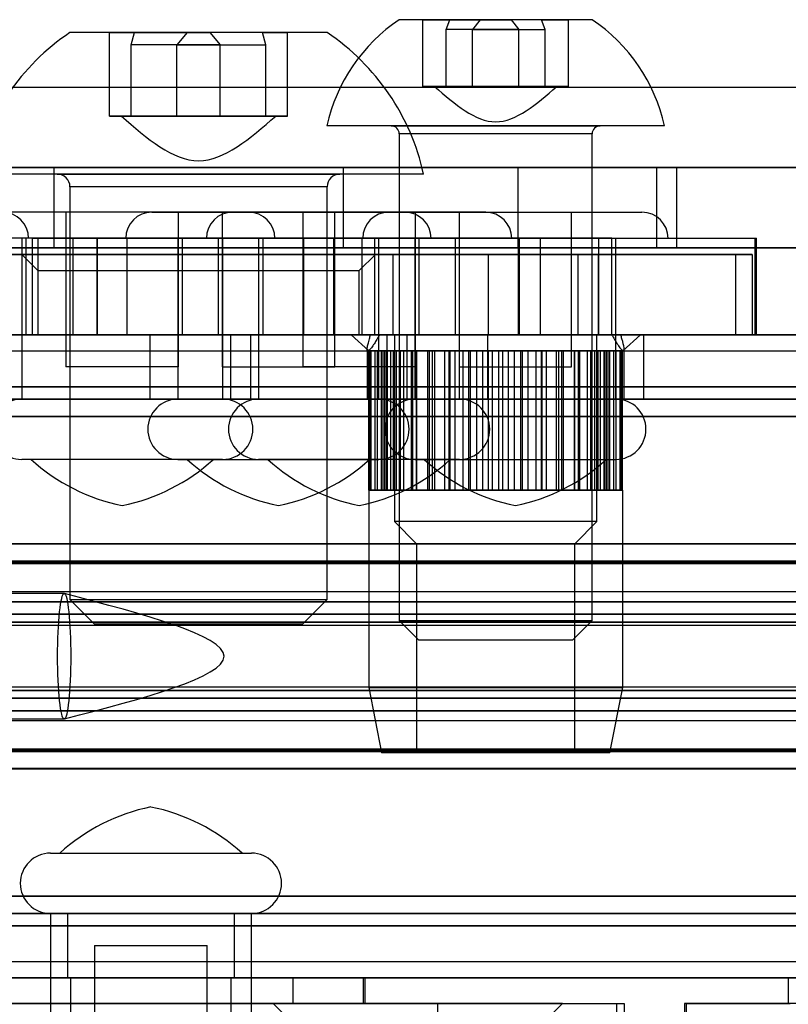
# Model space of a CAD drawing. Units: millimetres. Extents: x 125 to 10375, y 124 to 7313.
# Drawn here: x 7815 to 7839, y 6337 to 6368 of the extents above; entities that cross this region are included whole.
import ezdxf

# ---------------------------------------------------------------- set-up
doc = ezdxf.new("R2010")
doc.units = ezdxf.units.MM
doc.header["$LTSCALE"] = 25
doc.layers.add('AM_0', color=7, linetype='Continuous')

msp = doc.modelspace()

# ---------------------------------------------------------------- linework, layer by layer
at = {"layer": 'AM_0', "color": 7, "linetype": 'Continuous', "lineweight": 25}
for p, q in [((7832.464, 6368.055), (7826.465, 6368.055)), ((7828.038, 6368.055), (7827.203, 6368.055)), ((7827.203, 6365.975), (7827.203, 6368.055)), ((7827.203, 6368.055), (7828.979, 6368.055)), ((7827.926, 6367.746), (7828.038, 6368.055)), ((7828.038, 6368.055), (7829.949, 6368.055)), ((7828.979, 6368.055), (7828.741, 6367.746)), ((7830.89, 6368.055), (7828.979, 6368.055)), ((7829.949, 6368.055), (7830.187, 6367.746)), ((7831.725, 6368.055), (7829.949, 6368.055)), ((7830.89, 6368.055), (7831.725, 6368.055)), ((7831.002, 6367.746), (7830.89, 6368.055)), ((7831.725, 6365.975), (7831.725, 6368.055)), ((7824.22, 6367.655), (7816.221, 6367.655)), ((7818.233, 6367.655), (7817.452, 6367.655)), ((7817.452, 6365.055), (7817.452, 6367.655)), ((7817.452, 6367.655), (7819.868, 6367.655)), ((7818.128, 6367.269), (7818.233, 6367.655)), ((7818.233, 6367.655), (7820.574, 6367.655)), ((7819.868, 6367.655), (7819.544, 6367.269)), ((7822.208, 6367.655), (7819.868, 6367.655)), ((7820.574, 6367.655), (7820.897, 6367.269)), ((7822.989, 6367.655), (7820.574, 6367.655)), ((7822.313, 6367.269), (7822.208, 6367.655)), ((7822.208, 6367.655), (7822.989, 6367.655)), ((7822.989, 6365.055), (7822.989, 6367.655)), ((7827.926, 6365.975), (7827.926, 6367.746)), ((7830.187, 6367.746), (7827.926, 6367.746)), ((7828.741, 6365.975), (7828.741, 6367.746)), ((7828.741, 6367.746), (7831.002, 6367.746)), ((7830.187, 6365.975), (7830.187, 6367.746)), ((7831.002, 6365.975), (7831.002, 6367.746)), ((7820.897, 6367.269), (7818.128, 6367.269)), ((7818.128, 6365.055), (7818.128, 6367.269)), ((7819.544, 6367.269), (7822.313, 6367.269)), ((7819.544, 6365.055), (7819.544, 6367.269)), ((7820.897, 6365.055), (7820.897, 6367.269)), ((7822.313, 6365.055), (7822.313, 6367.269)), ((7682.221, 6365.955), (8332.221, 6365.955)), ((7682.221, 6365.955), (9000.221, 6365.955)), ((7827.203, 6365.975), (7828.741, 6365.975)), ((7827.926, 6365.975), (7827.203, 6365.975)), ((7831.362, 6365.975), (7827.564, 6365.975)), ((7830.187, 6365.975), (7827.926, 6365.975)), ((7828.741, 6365.975), (7831.002, 6365.975)), ((7831.725, 6365.975), (7830.187, 6365.975)), ((7831.002, 6365.975), (7831.725, 6365.975)), ((7817.452, 6365.055), (7819.544, 6365.055)), ((7818.128, 6365.055), (7817.452, 6365.055)), ((7822.618, 6365.055), (7817.821, 6365.055)), ((7820.897, 6365.055), (7818.128, 6365.055)), ((7819.544, 6365.055), (7822.313, 6365.055)), ((7822.989, 6365.055), (7820.897, 6365.055)), ((7822.313, 6365.055), (7822.989, 6365.055)), ((7834.713, 6364.755), (7824.214, 6364.755)), ((7826.215, 6364.755), (7832.714, 6364.755)), ((7826.464, 6364.505), (7826.464, 6349.369)), ((7832.464, 6364.505), (7826.465, 6364.505)), ((7832.464, 6349.369), (7832.464, 6364.505)), ((7766.221, 6363.455), (7874.221, 6363.455)), ((7852.221, 6363.455), (7788.221, 6363.455)), ((7835.097, 6363.455), (7805.344, 6363.455)), ((7810.285, 6363.455), (7830.156, 6363.455)), ((7824.721, 6363.455), (7815.721, 6363.455)), ((7815.721, 6363.455), (7815.721, 6360.955)), ((7824.721, 6363.455), (7824.721, 6360.955)), ((7830.156, 6363.455), (7834.465, 6363.455)), ((7830.156, 6363.455), (7830.156, 6360.955)), ((7834.465, 6363.455), (7851.221, 6363.455)), ((7834.465, 6363.455), (7834.465, 6360.955)), ((7844.689, 6363.455), (7835.097, 6363.455)), ((7835.097, 6360.955), (7835.097, 6363.455)), ((7827.221, 6363.255), (7813.221, 6363.255)), ((7815.822, 6363.255), (7824.62, 6363.255)), ((7816.221, 6362.855), (7816.221, 6350.022)), ((7824.22, 6362.855), (7816.221, 6362.855)), ((7824.221, 6350.022), (7824.221, 6362.855)), ((7821.784, 6362.068), (7813.909, 6362.068)), ((7816.097, 6362.068), (7816.097, 6357.255)), ((7819.596, 6362.068), (7816.097, 6362.068)), ((7818.77, 6362.068), (7826.644, 6362.068)), ((7819.597, 6357.255), (7819.597, 6362.068)), ((7820.957, 6362.068), (7820.957, 6357.255)), ((7820.958, 6362.068), (7824.457, 6362.068)), ((7829.153, 6362.068), (7821.278, 6362.068)), ((7823.466, 6362.068), (7823.466, 6357.255)), ((7826.965, 6362.068), (7823.466, 6362.068)), ((7824.457, 6357.255), (7824.457, 6362.068)), ((7826.14, 6362.068), (7834.013, 6362.068)), ((7826.966, 6357.255), (7826.966, 6362.068)), ((7828.326, 6362.068), (7828.326, 6357.255)), ((7828.327, 6362.068), (7831.826, 6362.068)), ((7831.826, 6357.255), (7831.826, 6362.068)), ((7817.063, 6361.255), (7784.243, 6361.255)), ((7830.86, 6361.255), (7798.041, 6361.255)), ((7814.936, 6361.255), (7805.436, 6361.255)), ((7815.05, 6361.255), (7808.018, 6361.255)), ((7822.596, 6361.255), (7813.097, 6361.255)), ((7816.321, 6361.255), (7814.604, 6361.255)), ((7814.722, 6361.255), (7814.722, 6356.255)), ((7820.971, 6361.255), (7814.722, 6361.255)), ((7814.847, 6361.255), (7814.847, 6358.255)), ((7820.845, 6361.255), (7814.848, 6361.255)), ((7815.05, 6361.255), (7815.227, 6361.255)), ((7815.05, 6361.255), (7815.05, 6358.255)), ((7815.227, 6361.255), (7817.062, 6361.255)), ((7815.227, 6361.255), (7815.227, 6358.255)), ((7816.321, 6361.255), (7818.003, 6361.255)), ((7816.321, 6358.255), (7816.321, 6361.255)), ((7817.062, 6361.255), (7823.491, 6361.255)), ((7817.062, 6361.255), (7817.062, 6358.255)), ((7817.063, 6361.255), (7817.063, 6358.255)), ((7825.305, 6361.255), (7817.063, 6361.255)), ((7817.957, 6361.255), (7827.457, 6361.255)), ((7824.432, 6361.255), (7818.003, 6361.255)), ((7818.003, 6358.255), (7818.003, 6361.255)), ((7819.582, 6361.255), (7819.582, 6356.255)), ((7819.582, 6361.255), (7825.832, 6361.255)), ((7819.707, 6361.255), (7819.707, 6358.255)), ((7825.706, 6361.255), (7819.708, 6361.255)), ((7829.966, 6361.255), (7820.466, 6361.255)), ((7820.847, 6358.255), (7820.847, 6361.255)), ((7820.972, 6356.255), (7820.972, 6361.255)), ((7822.091, 6361.255), (7822.091, 6356.255)), ((7828.34, 6361.255), (7822.091, 6361.255)), ((7822.216, 6361.255), (7822.216, 6358.255)), ((7828.214, 6361.255), (7822.217, 6361.255)), ((7823.491, 6361.255), (7830.207, 6361.255)), ((7823.491, 6361.255), (7823.491, 6358.255)), ((7824.432, 6361.255), (7832.675, 6361.255)), ((7824.432, 6358.255), (7824.432, 6361.255)), ((7830.166, 6361.255), (7825.305, 6361.255)), ((7825.305, 6361.255), (7825.305, 6358.255)), ((7825.326, 6361.255), (7834.826, 6361.255)), ((7825.707, 6358.255), (7825.707, 6361.255)), ((7825.832, 6356.255), (7825.832, 6361.255)), ((7826.951, 6361.255), (7826.951, 6356.255)), ((7826.952, 6361.255), (7833.201, 6361.255)), ((7827.076, 6361.255), (7827.076, 6358.255)), ((7833.075, 6361.255), (7827.078, 6361.255)), ((7828.216, 6358.255), (7828.216, 6361.255)), ((7828.341, 6356.255), (7828.341, 6361.255)), ((7830.166, 6361.255), (7830.166, 6358.255)), ((7830.207, 6358.255), (7830.207, 6361.255)), ((7830.86, 6358.255), (7830.86, 6361.255)), ((7830.86, 6361.255), (7837.576, 6361.255)), ((7832.675, 6361.255), (7837.535, 6361.255)), ((7832.675, 6358.255), (7832.675, 6361.255)), ((7833.076, 6358.255), (7833.076, 6361.255)), ((7833.201, 6356.255), (7833.201, 6361.255)), ((7837.535, 6358.255), (7837.535, 6361.255)), ((7837.576, 6358.255), (7837.576, 6361.255)), ((7766.221, 6360.955), (7874.221, 6360.955)), ((7788.221, 6360.955), (7852.221, 6360.955)), ((7835.097, 6360.955), (7805.344, 6360.955)), ((7830.156, 6360.955), (7810.285, 6360.955)), ((7815.721, 6360.955), (7824.721, 6360.955)), ((7834.465, 6360.955), (7830.156, 6360.955)), ((7851.221, 6360.955), (7834.465, 6360.955)), ((7844.689, 6360.955), (7835.097, 6360.955)), ((7829.23, 6360.755), (7803.372, 6360.755)), ((7809.124, 6360.755), (7832.024, 6360.755)), ((7814.721, 6360.755), (7815.221, 6360.255)), ((7825.72, 6360.755), (7814.721, 6360.755)), ((7825.221, 6360.255), (7825.721, 6360.755)), ((7826.264, 6360.755), (7826.264, 6358.255)), ((7832.664, 6360.755), (7826.267, 6360.755)), ((7836.923, 6360.755), (7829.23, 6360.755)), ((7829.23, 6360.755), (7829.23, 6358.255)), ((7832.024, 6360.755), (7832.024, 6358.255)), ((7832.024, 6360.755), (7837.446, 6360.755)), ((7832.664, 6358.255), (7832.664, 6360.755)), ((7836.923, 6360.755), (7836.923, 6358.255)), ((7837.446, 6360.755), (7836.923, 6360.755)), ((7837.446, 6360.755), (7837.446, 6358.255)), ((7815.221, 6360.255), (7815.221, 6358.255)), ((7815.221, 6360.255), (7825.22, 6360.255)), ((7825.221, 6358.255), (7825.221, 6360.255)), ((8704.071, 6358.255), (7745.352, 6358.255)), ((8689.495, 6358.255), (7746.603, 6358.255)), ((8690.123, 6358.255), (7746.879, 6358.255)), ((8710.508, 6358.255), (7751.789, 6358.255)), ((7817.063, 6358.255), (7784.243, 6358.255)), ((8600.218, 6358.255), (7785.208, 6358.255)), ((8601.469, 6358.255), (7786.458, 6358.255)), ((8601.746, 6358.255), (7786.735, 6358.255)), ((8606.655, 6358.255), (7791.644, 6358.255)), ((7792.629, 6358.255), (8696.65, 6358.255)), ((7797.538, 6358.255), (8686.084, 6358.255)), ((7797.815, 6358.255), (8686.008, 6358.255)), ((7830.86, 6358.255), (7798.041, 6358.255)), ((7799.066, 6358.255), (8703.086, 6358.255)), ((7829.23, 6358.255), (7803.372, 6358.255)), ((8605.128, 6358.255), (7805.592, 6358.255)), ((8605.404, 6358.255), (7806.221, 6358.255)), ((7815.05, 6358.255), (7808.018, 6358.255)), ((7825.572, 6358.255), (7808.217, 6358.255)), ((7825.848, 6358.255), (7808.494, 6358.255)), ((7809.124, 6358.255), (7832.024, 6358.255)), ((7809.632, 6358.255), (8698.177, 6358.255)), ((7809.707, 6358.255), (8697.9, 6358.255)), ((7813.868, 6358.255), (7821.843, 6358.255)), ((7816.321, 6358.255), (7814.604, 6358.255)), ((7820.845, 6358.255), (7814.848, 6358.255)), ((7815.05, 6358.255), (7815.227, 6358.255)), ((7825.22, 6358.255), (7815.221, 6358.255)), ((7815.227, 6358.255), (7817.062, 6358.255)), ((7816.321, 6358.255), (7818.003, 6358.255)), ((7817.062, 6358.255), (7823.491, 6358.255)), ((7825.305, 6358.255), (7817.063, 6358.255)), ((7824.432, 6358.255), (7818.003, 6358.255)), ((7818.707, 6358.255), (7818.707, 6356.255)), ((7818.729, 6358.255), (7826.703, 6358.255)), ((7825.706, 6358.255), (7819.708, 6358.255)), ((7821.216, 6358.255), (7821.216, 6356.255)), ((7829.194, 6358.255), (7821.22, 6358.255)), ((7821.847, 6356.255), (7821.847, 6358.255)), ((7828.214, 6358.255), (7822.217, 6358.255)), ((7823.491, 6358.255), (7830.207, 6358.255)), ((7824.432, 6358.255), (7832.675, 6358.255)), ((7824.964, 6358.255), (7825.514, 6357.755)), ((7833.963, 6358.255), (7824.964, 6358.255)), ((7830.166, 6358.255), (7825.305, 6358.255)), ((7825.572, 6358.255), (7833.08, 6358.255)), ((7833.357, 6358.255), (7825.848, 6358.255)), ((7826.076, 6358.255), (7826.076, 6356.255)), ((7834.054, 6358.255), (7826.08, 6358.255)), ((7832.664, 6358.255), (7826.267, 6358.255)), ((7826.314, 6358.255), (7826.314, 6352.447)), ((7832.613, 6358.255), (7826.315, 6358.255)), ((7826.707, 6356.255), (7826.707, 6358.255)), ((7833.075, 6358.255), (7827.078, 6358.255)), ((7829.216, 6356.255), (7829.216, 6358.255)), ((7836.923, 6358.255), (7829.23, 6358.255)), ((7830.86, 6358.255), (7837.576, 6358.255)), ((7832.024, 6358.255), (7837.446, 6358.255)), ((7832.614, 6352.447), (7832.614, 6358.255)), ((7832.675, 6358.255), (7837.535, 6358.255)), ((8708.98, 6358.255), (7833.08, 6358.255)), ((8709.257, 6358.255), (7833.357, 6358.255)), ((7833.414, 6357.755), (7833.964, 6358.255)), ((7834.076, 6356.255), (7834.076, 6358.255)), ((7837.446, 6358.255), (7836.923, 6358.255)), ((7746.741, 6357.755), (8689.581, 6357.755)), ((7786.597, 6357.755), (8601.607, 6357.755)), ((7797.677, 6357.755), (8685.819, 6357.755)), ((7806.134, 6357.755), (8605.266, 6357.755)), ((7808.579, 6357.755), (7825.486, 6357.755)), ((7809.897, 6357.755), (8698.039, 6357.755)), ((7825.464, 6357.801), (7825.464, 6356.255)), ((7825.558, 6357.755), (7825.514, 6357.755)), ((7825.515, 6357.755), (7825.916, 6357.755)), ((7825.932, 6357.755), (7825.515, 6357.755)), ((7825.593, 6357.755), (7825.515, 6357.755)), ((7825.515, 6353.422), (7825.515, 6357.755)), ((7825.916, 6357.755), (7825.558, 6357.755)), ((7825.558, 6357.755), (7826.008, 6357.755)), ((7825.558, 6357.755), (7825.719, 6357.755)), ((7825.558, 6353.422), (7825.558, 6357.755)), ((7825.788, 6357.755), (7825.593, 6357.755)), ((7825.593, 6357.755), (7825.932, 6357.755)), ((7826.055, 6357.755), (7825.593, 6357.755)), ((7825.593, 6353.422), (7825.593, 6357.755)), ((7826.008, 6357.755), (7825.719, 6357.755)), ((7825.719, 6357.755), (7826.205, 6357.755)), ((7825.719, 6357.755), (7825.994, 6357.755)), ((7825.719, 6353.422), (7825.719, 6357.755)), ((7826.281, 6357.755), (7825.788, 6357.755)), ((7826.094, 6357.755), (7825.788, 6357.755)), ((7825.788, 6357.755), (7826.055, 6357.755)), ((7825.788, 6353.422), (7825.788, 6357.755)), ((7825.916, 6353.422), (7825.916, 6357.755)), ((7825.932, 6353.422), (7825.932, 6357.755)), ((7826.205, 6357.755), (7825.994, 6357.755)), ((7825.994, 6357.755), (7826.501, 6357.755)), ((7825.994, 6357.755), (7826.375, 6357.755)), ((7825.994, 6353.422), (7825.994, 6357.755)), ((7826.008, 6353.422), (7826.008, 6357.755)), ((7826.055, 6353.422), (7826.055, 6357.755)), ((7826.503, 6357.755), (7826.094, 6357.755)), ((7826.094, 6357.755), (7826.281, 6357.755)), ((7826.604, 6357.755), (7826.094, 6357.755)), ((7826.094, 6353.422), (7826.094, 6357.755)), ((7826.205, 6353.422), (7826.205, 6357.755)), ((7826.281, 6353.422), (7826.281, 6357.755)), ((7826.501, 6357.755), (7826.375, 6357.755)), ((7826.375, 6357.755), (7826.888, 6357.755)), ((7826.375, 6357.755), (7826.849, 6357.755)), ((7826.375, 6353.422), (7826.375, 6357.755)), ((7826.501, 6353.422), (7826.501, 6357.755)), ((7827.015, 6357.755), (7826.503, 6357.755)), ((7827.002, 6357.755), (7826.503, 6357.755)), ((7826.503, 6357.755), (7826.604, 6357.755)), ((7826.503, 6353.422), (7826.503, 6357.755)), ((7826.604, 6353.422), (7826.604, 6357.755)), ((7826.888, 6357.755), (7826.849, 6357.755)), ((7826.849, 6357.755), (7827.352, 6357.755)), ((7826.849, 6357.755), (7827.403, 6357.755)), ((7826.849, 6353.422), (7826.849, 6357.755)), ((7826.888, 6353.422), (7826.888, 6357.755)), ((7827.499, 6357.755), (7827.002, 6357.755)), ((7827.002, 6357.755), (7827.015, 6357.755)), ((7827.576, 6357.755), (7827.002, 6357.755)), ((7827.002, 6353.422), (7827.002, 6357.755)), ((7827.015, 6353.422), (7827.015, 6357.755)), ((7827.352, 6357.755), (7827.403, 6357.755)), ((7827.352, 6353.422), (7827.352, 6357.755)), ((7827.403, 6357.755), (7827.881, 6357.755)), ((7827.403, 6357.755), (7828.02, 6357.755)), ((7827.403, 6353.422), (7827.403, 6357.755)), ((7827.576, 6357.755), (7827.499, 6357.755)), ((7827.499, 6353.422), (7827.499, 6357.755)), ((7828.207, 6357.755), (7827.576, 6357.755)), ((7828.044, 6357.755), (7827.576, 6357.755)), ((7827.576, 6353.422), (7827.576, 6357.755)), ((7827.881, 6357.755), (7828.02, 6357.755)), ((7827.881, 6353.422), (7827.881, 6357.755)), ((7828.02, 6357.755), (7828.68, 6357.755)), ((7828.02, 6357.755), (7828.457, 6357.755)), ((7828.02, 6353.422), (7828.02, 6357.755)), ((7828.207, 6357.755), (7828.044, 6357.755)), ((7828.044, 6353.422), (7828.044, 6357.755)), ((7828.631, 6357.755), (7828.207, 6357.755)), ((7828.877, 6357.755), (7828.207, 6357.755)), ((7828.207, 6353.422), (7828.207, 6357.755)), ((7828.457, 6357.755), (7828.68, 6357.755)), ((7828.457, 6353.422), (7828.457, 6357.755)), ((7828.877, 6357.755), (7828.631, 6357.755)), ((7828.631, 6353.422), (7828.631, 6357.755)), ((7828.68, 6357.755), (7829.364, 6357.755)), ((7828.68, 6357.755), (7829.065, 6357.755)), ((7828.68, 6353.422), (7828.68, 6357.755)), ((7829.244, 6357.755), (7828.877, 6357.755)), ((7829.564, 6357.755), (7828.877, 6357.755)), ((7828.877, 6353.422), (7828.877, 6357.755)), ((7829.065, 6357.755), (7829.364, 6357.755)), ((7829.065, 6353.422), (7829.065, 6357.755)), ((7829.564, 6357.755), (7829.244, 6357.755)), ((7829.244, 6353.422), (7829.244, 6357.755)), ((7829.364, 6357.755), (7830.051, 6357.755)), ((7829.364, 6357.755), (7829.684, 6357.755)), ((7829.364, 6353.422), (7829.364, 6357.755)), ((7830.248, 6357.755), (7829.564, 6357.755)), ((7829.863, 6357.755), (7829.564, 6357.755)), ((7829.564, 6353.422), (7829.564, 6357.755)), ((7829.684, 6357.755), (7830.051, 6357.755)), ((7829.684, 6353.422), (7829.684, 6357.755)), ((7830.248, 6357.755), (7829.863, 6357.755)), ((7829.863, 6353.422), (7829.863, 6357.755)), ((7830.051, 6357.755), (7830.721, 6357.755)), ((7830.051, 6357.755), (7830.297, 6357.755)), ((7830.051, 6353.422), (7830.051, 6357.755)), ((7830.471, 6357.755), (7830.248, 6357.755)), ((7830.908, 6357.755), (7830.248, 6357.755)), ((7830.248, 6353.422), (7830.248, 6357.755)), ((7830.297, 6357.755), (7830.721, 6357.755)), ((7830.297, 6353.422), (7830.297, 6357.755)), ((7830.908, 6357.755), (7830.471, 6357.755)), ((7830.471, 6353.422), (7830.471, 6357.755)), ((7830.721, 6357.755), (7831.352, 6357.755)), ((7830.721, 6357.755), (7830.885, 6357.755)), ((7830.721, 6353.422), (7830.721, 6357.755)), ((7830.885, 6357.755), (7831.352, 6357.755)), ((7830.885, 6353.422), (7830.885, 6357.755)), ((7831.047, 6357.755), (7830.908, 6357.755)), ((7831.525, 6357.755), (7830.908, 6357.755)), ((7830.908, 6353.422), (7830.908, 6357.755)), ((7831.525, 6357.755), (7831.047, 6357.755)), ((7831.047, 6353.422), (7831.047, 6357.755)), ((7831.352, 6357.755), (7831.429, 6357.755)), ((7831.352, 6357.755), (7831.926, 6357.755)), ((7831.352, 6353.422), (7831.352, 6357.755)), ((7831.429, 6357.755), (7831.926, 6357.755)), ((7831.429, 6353.422), (7831.429, 6357.755)), ((7831.576, 6357.755), (7831.525, 6357.755)), ((7832.079, 6357.755), (7831.525, 6357.755)), ((7831.525, 6353.422), (7831.525, 6357.755)), ((7832.079, 6357.755), (7831.576, 6357.755)), ((7831.576, 6353.422), (7831.576, 6357.755)), ((7831.926, 6357.755), (7831.913, 6357.755)), ((7831.913, 6357.755), (7832.425, 6357.755)), ((7831.913, 6353.422), (7831.913, 6357.755)), ((7831.926, 6357.755), (7832.425, 6357.755)), ((7831.926, 6353.422), (7831.926, 6357.755)), ((7832.041, 6357.755), (7832.079, 6357.755)), ((7832.553, 6357.755), (7832.041, 6357.755)), ((7832.041, 6353.422), (7832.041, 6357.755)), ((7832.553, 6357.755), (7832.079, 6357.755)), ((7832.079, 6353.422), (7832.079, 6357.755)), ((7832.324, 6357.755), (7832.834, 6357.755)), ((7832.425, 6357.755), (7832.324, 6357.755)), ((7832.324, 6353.422), (7832.324, 6357.755)), ((7832.425, 6357.755), (7832.834, 6357.755)), ((7832.425, 6353.422), (7832.425, 6357.755)), ((7832.427, 6357.755), (7832.553, 6357.755)), ((7832.934, 6357.755), (7832.427, 6357.755)), ((7832.427, 6353.422), (7832.427, 6357.755)), ((7832.934, 6357.755), (7832.553, 6357.755)), ((7832.553, 6353.422), (7832.553, 6357.755)), ((7832.647, 6357.755), (7833.141, 6357.755)), ((7832.834, 6357.755), (7832.647, 6357.755)), ((7832.647, 6353.422), (7832.647, 6357.755)), ((7833.209, 6357.755), (7832.723, 6357.755)), ((7832.723, 6357.755), (7832.934, 6357.755)), ((7832.723, 6353.422), (7832.723, 6357.755)), ((7832.834, 6357.755), (7833.141, 6357.755)), ((7832.834, 6353.422), (7832.834, 6357.755)), ((7832.874, 6357.755), (7833.335, 6357.755)), ((7833.141, 6357.755), (7832.874, 6357.755)), ((7832.874, 6353.422), (7832.874, 6357.755)), ((7832.92, 6357.755), (7833.209, 6357.755)), ((7833.37, 6357.755), (7832.92, 6357.755)), ((7832.92, 6353.422), (7832.92, 6357.755)), ((7833.209, 6357.755), (7832.934, 6357.755)), ((7832.934, 6353.422), (7832.934, 6357.755)), ((7832.997, 6357.755), (7833.413, 6357.755)), ((7833.335, 6357.755), (7832.997, 6357.755)), ((7832.997, 6353.422), (7832.997, 6357.755)), ((7833.012, 6357.755), (7833.37, 6357.755)), ((7833.413, 6357.755), (7833.012, 6357.755)), ((7833.012, 6353.422), (7833.012, 6357.755)), ((7833.141, 6357.755), (7833.335, 6357.755)), ((7833.141, 6353.422), (7833.141, 6357.755)), ((7833.37, 6357.755), (7833.209, 6357.755)), ((7833.209, 6353.422), (7833.209, 6357.755)), ((7833.335, 6357.755), (7833.413, 6357.755)), ((7833.335, 6353.422), (7833.335, 6357.755)), ((7833.37, 6357.755), (7833.414, 6357.755)), ((7833.37, 6353.422), (7833.37, 6357.755)), ((7833.413, 6353.422), (7833.413, 6357.755)), ((7833.442, 6357.755), (8709.119, 6357.755)), ((7833.464, 6356.255), (7833.464, 6357.805)), ((7819.596, 6357.255), (7816.097, 6357.255)), ((7820.958, 6357.255), (7824.457, 6357.255)), ((7826.965, 6357.255), (7823.466, 6357.255)), ((7828.327, 6357.255), (7831.826, 6357.255)), ((8703.793, 6356.64), (7745.074, 6356.64)), ((8710.786, 6356.64), (7752.067, 6356.64)), ((8599.94, 6356.64), (7784.93, 6356.64)), ((8606.933, 6356.64), (7791.922, 6356.64)), ((7792.351, 6356.64), (8696.371, 6356.64)), ((7799.344, 6356.64), (8703.364, 6356.64)), ((8704.071, 6356.255), (7745.352, 6356.255)), ((8710.508, 6356.255), (7751.789, 6356.255)), ((8600.218, 6356.255), (7785.208, 6356.255)), ((8606.655, 6356.255), (7791.644, 6356.255)), ((7792.629, 6356.255), (8696.65, 6356.255)), ((7799.066, 6356.255), (8703.086, 6356.255)), ((7813.875, 6356.255), (7821.845, 6356.255)), ((7820.971, 6356.255), (7814.722, 6356.255)), ((7818.736, 6356.255), (7826.705, 6356.255)), ((7819.582, 6356.255), (7825.832, 6356.255)), ((7829.187, 6356.255), (7821.218, 6356.255)), ((7828.34, 6356.255), (7822.091, 6356.255)), ((7825.493, 6356.255), (7833.462, 6356.255)), ((7834.048, 6356.255), (7826.078, 6356.255)), ((7826.952, 6356.255), (7833.201, 6356.255)), ((8703.978, 6355.717), (7745.259, 6355.717)), ((8710.6, 6355.717), (7751.881, 6355.717)), ((8600.126, 6355.717), (7785.115, 6355.717)), ((8606.748, 6355.717), (7791.737, 6355.717)), ((7792.537, 6355.717), (8696.557, 6355.717)), ((7799.158, 6355.717), (8703.179, 6355.717)), ((7820.971, 6354.38), (7814.722, 6354.38)), ((7820.682, 6354.38), (7815.011, 6354.38)), ((7819.582, 6354.38), (7825.832, 6354.38)), ((7819.872, 6354.38), (7825.543, 6354.38)), ((7828.34, 6354.38), (7822.091, 6354.38)), ((7828.051, 6354.38), (7822.38, 6354.38)), ((7826.952, 6354.38), (7833.201, 6354.38)), ((7827.241, 6354.38), (7832.912, 6354.38)), ((7825.514, 6353.422), (7825.514, 6347.287)), ((7825.558, 6353.422), (7825.514, 6353.422)), ((7825.932, 6353.422), (7825.515, 6353.422)), ((7825.515, 6353.422), (7825.916, 6353.422)), ((7825.515, 6353.422), (7825.593, 6353.422)), ((7825.916, 6353.422), (7825.558, 6353.422)), ((7825.558, 6353.422), (7826.008, 6353.422)), ((7825.719, 6353.422), (7825.558, 6353.422)), ((7825.593, 6353.422), (7825.932, 6353.422)), ((7825.593, 6353.422), (7825.788, 6353.422)), ((7826.055, 6353.422), (7825.593, 6353.422)), ((7826.008, 6353.422), (7825.719, 6353.422)), ((7825.719, 6353.422), (7826.205, 6353.422)), ((7825.994, 6353.422), (7825.719, 6353.422)), ((7825.788, 6353.422), (7826.055, 6353.422)), ((7826.281, 6353.422), (7825.788, 6353.422)), ((7825.788, 6353.422), (7826.094, 6353.422)), ((7826.205, 6353.422), (7825.994, 6353.422)), ((7825.994, 6353.422), (7826.501, 6353.422)), ((7826.375, 6353.422), (7825.994, 6353.422)), ((7826.604, 6353.422), (7826.094, 6353.422)), ((7826.094, 6353.422), (7826.281, 6353.422)), ((7826.094, 6353.422), (7826.503, 6353.422)), ((7826.501, 6353.422), (7826.375, 6353.422)), ((7826.375, 6353.422), (7826.888, 6353.422)), ((7826.849, 6353.422), (7826.375, 6353.422)), ((7826.503, 6353.422), (7826.604, 6353.422)), ((7827.015, 6353.422), (7826.503, 6353.422)), ((7826.503, 6353.422), (7827.002, 6353.422)), ((7826.888, 6353.422), (7826.849, 6353.422)), ((7826.849, 6353.422), (7827.352, 6353.422)), ((7827.403, 6353.422), (7826.849, 6353.422)), ((7827.002, 6353.422), (7827.015, 6353.422)), ((7827.499, 6353.422), (7827.002, 6353.422)), ((7827.002, 6353.422), (7827.576, 6353.422)), ((7827.352, 6353.422), (7827.403, 6353.422)), ((7827.403, 6353.422), (7827.881, 6353.422)), ((7828.02, 6353.422), (7827.403, 6353.422)), ((7827.576, 6353.422), (7827.499, 6353.422)), ((7828.044, 6353.422), (7827.576, 6353.422)), ((7827.576, 6353.422), (7828.207, 6353.422)), ((7827.881, 6353.422), (7828.02, 6353.422)), ((7828.02, 6353.422), (7828.457, 6353.422)), ((7828.68, 6353.422), (7828.02, 6353.422)), ((7828.207, 6353.422), (7828.044, 6353.422)), ((7828.631, 6353.422), (7828.207, 6353.422)), ((7828.207, 6353.422), (7828.877, 6353.422)), ((7828.457, 6353.422), (7828.68, 6353.422)), ((7828.877, 6353.422), (7828.631, 6353.422)), ((7828.68, 6353.422), (7829.065, 6353.422)), ((7829.364, 6353.422), (7828.68, 6353.422)), ((7829.244, 6353.422), (7828.877, 6353.422)), ((7828.877, 6353.422), (7829.564, 6353.422)), ((7829.065, 6353.422), (7829.364, 6353.422)), ((7829.564, 6353.422), (7829.244, 6353.422)), ((7829.364, 6353.422), (7829.684, 6353.422)), ((7830.051, 6353.422), (7829.364, 6353.422)), ((7829.863, 6353.422), (7829.564, 6353.422)), ((7829.564, 6353.422), (7830.248, 6353.422)), ((7829.684, 6353.422), (7830.051, 6353.422)), ((7830.248, 6353.422), (7829.863, 6353.422)), ((7830.051, 6353.422), (7830.297, 6353.422)), ((7830.721, 6353.422), (7830.051, 6353.422)), ((7830.471, 6353.422), (7830.248, 6353.422)), ((7830.248, 6353.422), (7830.908, 6353.422)), ((7830.297, 6353.422), (7830.721, 6353.422)), ((7830.908, 6353.422), (7830.471, 6353.422)), ((7830.721, 6353.422), (7830.885, 6353.422)), ((7831.352, 6353.422), (7830.721, 6353.422)), ((7830.885, 6353.422), (7831.352, 6353.422)), ((7831.047, 6353.422), (7830.908, 6353.422)), ((7830.908, 6353.422), (7831.525, 6353.422)), ((7831.525, 6353.422), (7831.047, 6353.422)), ((7831.352, 6353.422), (7831.429, 6353.422)), ((7831.926, 6353.422), (7831.352, 6353.422)), ((7831.429, 6353.422), (7831.926, 6353.422)), ((7831.576, 6353.422), (7831.525, 6353.422)), ((7831.525, 6353.422), (7832.079, 6353.422)), ((7832.079, 6353.422), (7831.576, 6353.422)), ((7831.926, 6353.422), (7831.913, 6353.422)), ((7831.913, 6353.422), (7832.425, 6353.422)), ((7832.425, 6353.422), (7831.926, 6353.422)), ((7832.553, 6353.422), (7832.041, 6353.422)), ((7832.041, 6353.422), (7832.079, 6353.422)), ((7832.079, 6353.422), (7832.553, 6353.422)), ((7832.425, 6353.422), (7832.324, 6353.422)), ((7832.324, 6353.422), (7832.834, 6353.422)), ((7832.834, 6353.422), (7832.425, 6353.422)), ((7832.934, 6353.422), (7832.427, 6353.422)), ((7832.427, 6353.422), (7832.553, 6353.422)), ((7832.553, 6353.422), (7832.934, 6353.422)), ((7832.647, 6353.422), (7833.141, 6353.422)), ((7832.834, 6353.422), (7832.647, 6353.422)), ((7833.209, 6353.422), (7832.723, 6353.422)), ((7832.723, 6353.422), (7832.934, 6353.422)), ((7833.141, 6353.422), (7832.834, 6353.422)), ((7833.141, 6353.422), (7832.874, 6353.422)), ((7832.874, 6353.422), (7833.335, 6353.422)), ((7832.92, 6353.422), (7833.209, 6353.422)), ((7833.37, 6353.422), (7832.92, 6353.422)), ((7832.934, 6353.422), (7833.209, 6353.422)), ((7833.335, 6353.422), (7832.997, 6353.422)), ((7832.997, 6353.422), (7833.413, 6353.422)), ((7833.413, 6353.422), (7833.012, 6353.422)), ((7833.012, 6353.422), (7833.37, 6353.422)), ((7833.335, 6353.422), (7833.141, 6353.422)), ((7833.209, 6353.422), (7833.37, 6353.422)), ((7833.413, 6353.422), (7833.335, 6353.422)), ((7833.37, 6353.422), (7833.414, 6353.422)), ((7833.414, 6347.287), (7833.414, 6353.422)), ((7826.314, 6352.447), (7827.006, 6351.755)), ((7832.613, 6352.447), (7826.315, 6352.447)), ((7831.923, 6351.755), (7832.614, 6352.447)), ((8703.828, 6351.749), (7745.109, 6351.749)), ((8704.101, 6351.755), (7745.382, 6351.755)), ((8710.478, 6351.755), (7751.758, 6351.755)), ((8710.751, 6351.749), (7752.032, 6351.749)), ((8599.975, 6351.749), (7784.964, 6351.749)), ((8600.249, 6351.755), (7785.238, 6351.755)), ((8606.625, 6351.755), (7791.614, 6351.755)), ((8606.898, 6351.749), (7791.888, 6351.749)), ((7792.386, 6351.749), (8696.406, 6351.749)), ((8696.68, 6351.755), (7792.659, 6351.755)), ((8703.056, 6351.755), (7799.036, 6351.755)), ((7799.309, 6351.749), (8703.33, 6351.749)), ((7827.006, 6351.755), (7827.006, 6345.255)), ((7831.923, 6351.755), (7827.006, 6351.755)), ((7831.923, 6345.255), (7831.923, 6351.755)), ((7745.16, 6351.141), (8703.879, 6351.141)), ((8703.907, 6351.218), (7745.187, 6351.218)), ((8704.303, 6351.177), (7745.584, 6351.177)), ((8710.276, 6351.177), (7751.557, 6351.177)), ((8710.672, 6351.218), (7751.953, 6351.218)), ((7751.981, 6351.141), (8710.7, 6351.141)), ((7785.015, 6351.141), (8600.026, 6351.141)), ((8600.054, 6351.218), (7785.043, 6351.218)), ((8600.45, 6351.177), (7785.439, 6351.177)), ((8606.423, 6351.177), (7791.413, 6351.177)), ((8606.82, 6351.218), (7791.809, 6351.218)), ((7791.837, 6351.141), (8606.847, 6351.141)), ((7792.437, 6351.141), (8696.457, 6351.141)), ((7792.465, 6351.218), (8696.485, 6351.218)), ((7792.861, 6351.177), (8696.881, 6351.177)), ((7798.834, 6351.177), (8702.855, 6351.177)), ((7799.23, 6351.218), (8703.251, 6351.218)), ((7799.258, 6351.141), (8703.279, 6351.141)), ((8704.101, 6350.255), (7745.382, 6350.255)), ((8710.478, 6350.255), (7751.758, 6350.255)), ((8600.249, 6350.255), (7785.238, 6350.255)), ((8606.625, 6350.255), (7791.614, 6350.255)), ((8696.68, 6350.255), (7792.659, 6350.255)), ((7816.042, 6350.205), (7798.638, 6350.205)), ((8703.056, 6350.255), (7799.036, 6350.255)), ((8703.99, 6349.95), (7745.271, 6349.95)), ((8704.212, 6349.95), (7745.493, 6349.95)), ((8710.367, 6349.95), (7751.647, 6349.95)), ((8710.589, 6349.95), (7751.869, 6349.95)), ((8600.138, 6349.95), (7785.127, 6349.95)), ((8600.36, 6349.95), (7785.349, 6349.95)), ((8606.514, 6349.95), (7791.503, 6349.95)), ((8606.736, 6349.95), (7791.725, 6349.95)), ((7792.548, 6349.95), (8696.569, 6349.95)), ((7792.77, 6349.95), (8696.791, 6349.95)), ((7798.925, 6349.95), (8702.945, 6349.95)), ((7799.147, 6349.95), (8703.167, 6349.95)), ((7816.221, 6350.022), (7816.988, 6349.255)), ((7816.221, 6350.022), (7824.22, 6350.022)), ((7823.454, 6349.255), (7824.221, 6350.022)), ((8704.31, 6349.56), (7745.591, 6349.56)), ((8710.269, 6349.56), (7751.549, 6349.56)), ((8600.458, 6349.56), (7785.447, 6349.56)), ((8606.416, 6349.56), (7791.405, 6349.56)), ((7792.868, 6349.56), (8696.889, 6349.56)), ((7798.827, 6349.56), (8702.847, 6349.56)), ((8703.924, 6349.317), (7745.205, 6349.317)), ((7745.234, 6349.219), (8703.953, 6349.219)), ((7745.53, 6349.219), (8704.249, 6349.219)), ((8704.278, 6349.317), (7745.559, 6349.317)), ((8710.3, 6349.317), (7751.581, 6349.317)), ((7751.611, 6349.219), (8710.33, 6349.219)), ((7751.906, 6349.219), (8710.625, 6349.219)), ((8710.655, 6349.317), (7751.936, 6349.317)), ((8600.071, 6349.317), (7785.061, 6349.317)), ((7785.09, 6349.219), (8600.101, 6349.219)), ((7785.386, 6349.219), (8600.396, 6349.219)), ((8600.426, 6349.317), (7785.415, 6349.317)), ((8606.448, 6349.317), (7791.437, 6349.317)), ((7791.466, 6349.219), (8606.477, 6349.219)), ((7791.762, 6349.219), (8606.773, 6349.219)), ((8606.802, 6349.317), (7791.791, 6349.317)), ((7792.482, 6349.317), (8696.503, 6349.317)), ((7792.512, 6349.219), (8696.532, 6349.219)), ((7792.807, 6349.219), (8696.828, 6349.219)), ((7792.837, 6349.317), (8696.857, 6349.317)), ((7798.858, 6349.317), (8702.879, 6349.317)), ((7798.888, 6349.219), (8702.908, 6349.219)), ((7799.183, 6349.219), (8703.204, 6349.219)), ((7799.213, 6349.317), (8703.233, 6349.317)), ((7823.454, 6349.255), (7816.99, 6349.255)), ((7826.464, 6349.369), (7827.078, 6348.755)), ((7826.465, 6349.369), (7832.464, 6349.369)), ((7831.851, 6348.755), (7832.464, 6349.369)), ((7831.85, 6348.755), (7827.078, 6348.755)), ((8703.924, 6347.193), (7745.205, 6347.193)), ((8703.953, 6347.291), (7745.234, 6347.291)), ((8704.249, 6347.291), (7745.53, 6347.291)), ((8704.278, 6347.193), (7745.559, 6347.193)), ((8710.3, 6347.193), (7751.581, 6347.193)), ((8710.33, 6347.291), (7751.611, 6347.291)), ((8710.625, 6347.291), (7751.906, 6347.291)), ((8710.655, 6347.193), (7751.936, 6347.193)), ((8600.071, 6347.193), (7785.061, 6347.193)), ((8600.101, 6347.291), (7785.09, 6347.291)), ((8600.396, 6347.291), (7785.386, 6347.291)), ((8600.426, 6347.193), (7785.415, 6347.193)), ((8606.448, 6347.193), (7791.437, 6347.193)), ((8606.477, 6347.291), (7791.466, 6347.291)), ((8606.773, 6347.291), (7791.762, 6347.291)), ((8606.802, 6347.193), (7791.791, 6347.193)), ((7792.482, 6347.193), (8696.503, 6347.193)), ((8696.532, 6347.291), (7792.512, 6347.291)), ((8696.828, 6347.291), (7792.807, 6347.291)), ((7792.837, 6347.193), (8696.857, 6347.193)), ((7798.858, 6347.193), (8702.879, 6347.193)), ((8702.908, 6347.291), (7798.888, 6347.291)), ((8703.204, 6347.291), (7799.183, 6347.291)), ((7799.213, 6347.193), (8703.233, 6347.193)), ((7825.514, 6347.287), (7825.909, 6345.255)), ((7825.514, 6347.287), (7833.414, 6347.287)), ((7833.019, 6345.255), (7833.414, 6347.287)), ((8704.31, 6346.95), (7745.591, 6346.95)), ((8710.269, 6346.95), (7751.549, 6346.95)), ((8600.458, 6346.95), (7785.447, 6346.95)), ((8606.416, 6346.95), (7791.405, 6346.95)), ((7792.868, 6346.95), (8696.889, 6346.95)), ((7798.827, 6346.95), (8702.847, 6346.95)), ((8703.99, 6346.561), (7745.271, 6346.561)), ((8704.212, 6346.561), (7745.493, 6346.561)), ((8710.367, 6346.561), (7751.647, 6346.561)), ((8710.589, 6346.561), (7751.869, 6346.561)), ((8600.138, 6346.561), (7785.127, 6346.561)), ((8600.36, 6346.561), (7785.349, 6346.561)), ((8606.514, 6346.561), (7791.503, 6346.561)), ((8606.736, 6346.561), (7791.725, 6346.561)), ((7792.548, 6346.561), (8696.569, 6346.561)), ((7792.77, 6346.561), (8696.791, 6346.561)), ((7798.925, 6346.561), (8702.945, 6346.561)), ((7799.147, 6346.561), (8703.167, 6346.561)), ((7745.382, 6346.255), (8704.101, 6346.255)), ((7751.758, 6346.255), (8710.478, 6346.255)), ((7785.238, 6346.255), (8600.249, 6346.255)), ((7791.614, 6346.255), (8606.625, 6346.255)), ((7792.659, 6346.255), (8696.68, 6346.255)), ((7798.638, 6346.305), (7816.042, 6346.305)), ((7799.036, 6346.255), (8703.056, 6346.255)), ((8703.879, 6345.369), (7745.16, 6345.369)), ((8703.907, 6345.292), (7745.187, 6345.292)), ((8704.303, 6345.333), (7745.584, 6345.333)), ((8710.276, 6345.333), (7751.557, 6345.333)), ((8710.672, 6345.292), (7751.953, 6345.292)), ((8710.7, 6345.369), (7751.981, 6345.369)), ((8600.026, 6345.369), (7785.015, 6345.369)), ((8600.054, 6345.292), (7785.043, 6345.292)), ((8600.45, 6345.333), (7785.439, 6345.333)), ((8606.423, 6345.333), (7791.413, 6345.333)), ((8606.82, 6345.292), (7791.809, 6345.292)), ((8606.847, 6345.369), (7791.837, 6345.369)), ((8696.457, 6345.369), (7792.437, 6345.369)), ((7792.465, 6345.292), (8696.485, 6345.292)), ((7792.861, 6345.333), (8696.881, 6345.333)), ((7798.834, 6345.333), (8702.855, 6345.333)), ((7799.23, 6345.292), (8703.251, 6345.292)), ((8703.279, 6345.369), (7799.258, 6345.369)), ((7833.018, 6345.255), (7825.91, 6345.255)), ((7831.923, 6345.255), (7827.006, 6345.255)), ((8703.828, 6344.761), (7745.109, 6344.761)), ((7745.382, 6344.755), (8704.101, 6344.755)), ((7751.758, 6344.755), (8710.478, 6344.755)), ((8710.751, 6344.761), (7752.032, 6344.761)), ((8599.975, 6344.761), (7784.964, 6344.761)), ((7785.238, 6344.755), (8600.249, 6344.755)), ((7791.614, 6344.755), (8606.625, 6344.755)), ((8606.898, 6344.761), (7791.888, 6344.761)), ((7792.386, 6344.761), (8696.406, 6344.761)), ((7792.659, 6344.755), (8696.68, 6344.755)), ((7799.036, 6344.755), (8703.056, 6344.755)), ((7799.309, 6344.761), (8703.33, 6344.761)), ((7815.615, 6342.13), (7821.864, 6342.13)), ((7815.905, 6342.13), (7821.575, 6342.13)), ((8703.978, 6340.794), (7745.259, 6340.794)), ((8710.6, 6340.794), (7751.881, 6340.794)), ((8600.126, 6340.794), (7785.115, 6340.794)), ((8606.748, 6340.794), (7791.737, 6340.794)), ((7792.537, 6340.794), (8696.557, 6340.794)), ((7799.158, 6340.794), (8703.179, 6340.794)), ((8704.071, 6340.255), (7745.352, 6340.255)), ((8710.508, 6340.255), (7751.789, 6340.255)), ((8600.218, 6340.255), (7785.208, 6340.255)), ((8606.655, 6340.255), (7791.644, 6340.255)), ((7792.629, 6340.255), (8696.65, 6340.255)), ((7799.066, 6340.255), (8703.086, 6340.255)), ((7815.615, 6340.255), (7815.615, 6335.255)), ((7815.615, 6340.255), (7821.864, 6340.255)), ((7816.14, 6340.255), (7816.14, 6338.255)), ((7821.326, 6340.255), (7816.149, 6340.255)), ((7821.34, 6338.255), (7821.34, 6340.255)), ((7821.865, 6335.255), (7821.865, 6340.255)), ((8703.793, 6339.871), (7745.074, 6339.871)), ((8710.786, 6339.871), (7752.067, 6339.871)), ((8599.94, 6339.871), (7784.93, 6339.871)), ((8606.933, 6339.871), (7791.922, 6339.871)), ((7792.351, 6339.871), (8696.371, 6339.871)), ((7799.344, 6339.871), (8703.364, 6339.871)), ((7816.99, 6339.255), (7816.99, 6334.443)), ((7816.99, 6339.255), (7820.49, 6339.255)), ((7820.49, 6334.443), (7820.49, 6339.255)), ((8705.46, 6338.755), (7746.741, 6338.755)), ((8709.119, 6338.755), (7750.4, 6338.755)), ((8601.607, 6338.755), (7786.597, 6338.755)), ((8605.266, 6338.755), (7790.255, 6338.755)), ((8698.039, 6338.755), (7794.018, 6338.755)), ((8701.697, 6338.755), (7797.677, 6338.755)), ((8704.071, 6338.255), (7745.352, 6338.255)), ((8705.322, 6338.255), (7746.603, 6338.255)), ((8705.598, 6338.255), (7746.879, 6338.255)), ((8708.98, 6338.255), (7750.261, 6338.255)), ((8709.257, 6338.255), (7750.538, 6338.255)), ((8710.508, 6338.255), (7751.789, 6338.255)), ((7823.153, 6338.255), (7783.502, 6338.255)), ((8600.218, 6338.255), (7785.208, 6338.255)), ((8601.469, 6338.255), (7786.458, 6338.255)), ((8601.746, 6338.255), (7786.735, 6338.255)), ((8605.128, 6338.255), (7790.117, 6338.255)), ((8605.404, 6338.255), (7790.394, 6338.255)), ((8606.655, 6338.255), (7791.644, 6338.255)), ((7792.629, 6338.255), (8696.65, 6338.255)), ((7793.88, 6338.255), (8697.9, 6338.255)), ((7794.157, 6338.255), (8698.177, 6338.255)), ((7797.538, 6338.255), (8701.559, 6338.255)), ((7797.815, 6338.255), (8701.835, 6338.255)), ((7799.066, 6338.255), (8703.086, 6338.255)), ((7813.472, 6338.255), (7825.343, 6338.255)), ((7821.326, 6338.255), (7816.149, 6338.255)), ((7816.24, 6338.255), (7816.24, 6335.255)), ((7821.229, 6338.255), (7816.252, 6338.255)), ((7821.24, 6335.255), (7821.24, 6338.255)), ((7823.153, 6338.255), (7823.153, 6337.455)), ((7823.153, 6338.255), (7825.407, 6338.255)), ((7825.343, 6338.255), (7825.343, 6337.455)), ((7825.407, 6337.455), (7825.407, 6338.255)), ((7838.566, 6338.255), (7838.566, 6337.455)), ((7823.153, 6337.455), (7783.502, 6337.455)), ((7796.592, 6337.455), (7827.66, 6337.455)), ((7801.714, 6337.455), (7833.231, 6337.455)), ((7813.472, 6337.455), (7825.343, 6337.455)), ((7822.541, 6337.455), (7824.341, 6335.655)), ((7831.538, 6337.455), (7822.544, 6337.455)), ((7823.153, 6337.455), (7825.407, 6337.455)), ((7827.66, 6334.455), (7827.66, 6337.455)), ((7827.66, 6337.455), (7833.465, 6337.455)), ((7829.741, 6335.655), (7831.541, 6337.455)), ((7833.231, 6334.455), (7833.231, 6337.455)), ((7833.466, 6334.455), (7833.466, 6337.455)), ((7835.333, 6337.455), (7835.333, 6334.455)), ((7844.461, 6337.455), (7835.334, 6337.455)), ((7835.403, 6334.455), (7835.403, 6337.455)), ((7835.403, 6337.455), (7838.625, 6337.455))]:
    msp.add_line(p, q, dxfattribs=at)
at = {"layer": 'AM_0', "color": 7, "linetype": 'Continuous', "lineweight": 25, "flags": 128}
msp.add_lwpolyline([(7816.042, 6350.205), (7816.062, 6350.196), (7816.082, 6350.168), (7816.101, 6350.121), (7816.12, 6350.057), (7816.138, 6349.975), (7816.155, 6349.876), (7816.171, 6349.762), (7816.186, 6349.634), (7816.2, 6349.492), (7816.211, 6349.338), (7816.222, 6349.174), (7816.23, 6349.001), (7816.237, 6348.821), (7816.242, 6348.636), (7816.245, 6348.446), (7816.246, 6348.255), (7816.245, 6348.064), (7816.242, 6347.875), (7816.237, 6347.689), (7816.23, 6347.509), (7816.222, 6347.336), (7816.211, 6347.172), (7816.2, 6347.018), (7816.186, 6346.876), (7816.171, 6346.748), (7816.155, 6346.634), (7816.138, 6346.535), (7816.12, 6346.454), (7816.101, 6346.389), (7816.082, 6346.343), (7816.062, 6346.315), (7816.042, 6346.305), (7816.022, 6346.315), (7816.002, 6346.343), (7815.983, 6346.389), (7815.964, 6346.454), (7815.946, 6346.535), (7815.929, 6346.634), (7815.913, 6346.748), (7815.898, 6346.876), (7815.884, 6347.018), (7815.872, 6347.172), (7815.862, 6347.336), (7815.854, 6347.509), (7815.847, 6347.689), (7815.842, 6347.875), (7815.839, 6348.064), (7815.838, 6348.255), (7815.839, 6348.446), (7815.842, 6348.636), (7815.847, 6348.821), (7815.854, 6349.001), (7815.862, 6349.174), (7815.872, 6349.338), (7815.884, 6349.492), (7815.898, 6349.634), (7815.913, 6349.762), (7815.929, 6349.876), (7815.946, 6349.975), (7815.964, 6350.057), (7815.983, 6350.121), (7816.002, 6350.168), (7816.022, 6350.196), (7816.042, 6350.205)], dxfattribs=at)
at = {"layer": 'AM_0', "color": 7, "linetype": 'Continuous', "lineweight": 25}
for centre, radius, start, end in [((7829.464, 6363.593), 5.377, 123.9117, 167.5145), ((7829.464, 6363.593), 5.377, 12.4855, 56.0883), ((7820.221, 6361.705), 7.17, 123.9117, 167.5145), ((7820.221, 6361.705), 7.17, 12.4855, 56.0883), ((7826.214, 6364.505), 0.25, 0, 90), ((7832.714, 6364.505), 0.25, 90, 180), ((7815.821, 6362.855), 0.4, 0, 90), ((7824.621, 6362.855), 0.4, 90, 180), ((7814.123, 6361.255), 0.812, 0, 90), ((7818.77, 6361.255), 0.813, 90, 180), ((7821.278, 6361.255), 0.813, 90, 180), ((7821.784, 6361.255), 0.812, 0, 90), ((7826.139, 6361.255), 0.812, 90, 180), ((7826.645, 6361.255), 0.812, 0, 90), ((7829.153, 6361.255), 0.812, 0, 90), ((7834.014, 6361.255), 0.813, 0, 90), ((7814.722, 6355.318), 0.938, 90, 270), ((7819.582, 6355.318), 0.938, 90, 270), ((7820.972, 6355.318), 0.938, 270, 90), ((7822.091, 6355.318), 0.938, 90, 270), ((7825.832, 6355.318), 0.938, 270, 90), ((7826.951, 6355.318), 0.938, 90, 270), ((7828.341, 6355.318), 0.938, 270, 90), ((7833.201, 6355.318), 0.938, 270, 90), ((7819.015, 6358.764), 5.937, 227.5905, 258.6516), ((7816.678, 6358.764), 5.937, 281.3484, 312.4095), ((7823.875, 6358.764), 5.938, 227.5905, 258.6516), ((7826.384, 6358.764), 5.938, 227.5905, 258.6516), ((7821.539, 6358.764), 5.937, 281.3484, 312.4095), ((7824.047, 6358.764), 5.938, 281.3484, 312.4095), ((7831.245, 6358.764), 5.938, 227.5905, 258.6516), ((7828.908, 6358.764), 5.937, 281.3484, 312.4095), ((7819.909, 6337.746), 5.938, 101.3484, 132.4095), ((7817.572, 6337.746), 5.937, 47.5905, 78.6516), ((7815.615, 6341.193), 0.938, 90, 270), ((7821.865, 6341.193), 0.938, 270, 90)]:
    msp.add_arc(centre, radius, start, end, dxfattribs=at)
for points in [[(7827.564, 6365.975), (7828.197, 6365.427), (7829.464, 6364.33), (7830.731, 6365.427), (7831.364, 6365.975)], [(7817.821, 6365.055), (7818.621, 6364.362), (7820.221, 6362.977), (7821.821, 6364.362), (7822.621, 6365.055)], [(7816.05, 6346.307), (7818.532, 6346.956), (7823.497, 6348.255), (7818.532, 6349.554), (7816.05, 6350.203)]]:
    msp.add_open_spline(points, degree=3, dxfattribs=at)
for points, knots in [([(7825.848, 6358.255), (7825.822, 6358.205), (7825.768, 6358.105), (7825.7, 6357.995), (7825.643, 6357.911), (7825.597, 6357.85), (7825.556, 6357.803), (7825.516, 6357.765), (7825.488, 6357.752), (7825.472, 6357.759), (7825.464, 6357.777), (7825.463, 6357.808), (7825.47, 6357.865), (7825.492, 6357.965), (7825.53, 6358.105), (7825.56, 6358.213), (7825.572, 6358.255)], [0, 0, 0, 0, 0.082427, 0.165991, 0.225137, 0.284756, 0.345959, 0.407749, 0.500024, 0.552849, 0.606072, 0.660534, 0.715411, 0.821309, 0.929959, 1, 1, 1, 1]), ([(7833.08, 6358.255), (7833.106, 6358.205), (7833.16, 6358.106), (7833.246, 6357.966), (7833.334, 6357.842), (7833.404, 6357.769), (7833.447, 6357.748), (7833.467, 6357.772), (7833.461, 6357.87), (7833.416, 6358.041), (7833.368, 6358.213), (7833.357, 6358.255)], [0, 0, 0, 0, 0.082522, 0.166181, 0.284962, 0.407948, 0.500329, 0.606399, 0.715759, 0.929879, 1, 1, 1, 1])]:
    msp.add_open_spline(points, degree=3, knots=knots, dxfattribs=at)

doc.saveas('drawing.dxf')
